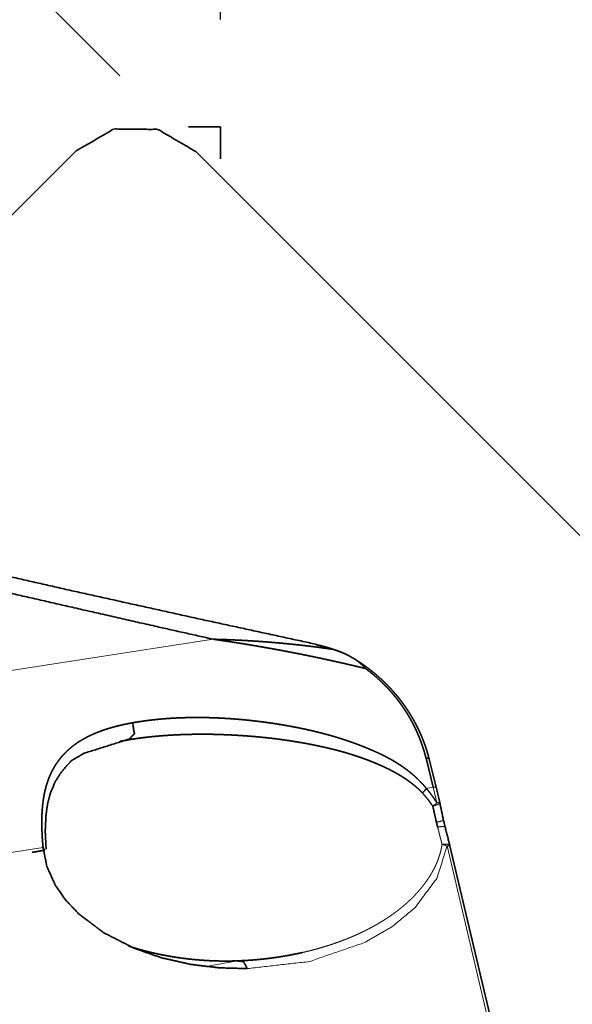
# Model space of a CAD drawing. Extents: x -48 to 66, y -37 to 63.
# Drawn here: x 46 to 51, y 19 to 28 of the extents above; entities that cross this region are included whole.
import ezdxf

# ---------------------------------------------------------------- set-up
doc = ezdxf.new("R2010")
doc.units = 0
doc.header["$PDMODE"] = 1
doc.linetypes.add('DASH', pattern=[3.75, 3, -0.75])
doc.layers.get('DEFPOINTS').update_dxf_attribs({"linetype": 'CONTINUOUS'})
for name, color, linetype, lineweight in [('1', 4, 'CONTINUOUS', 50), ('2', 7, 'CONTINUOUS', 25), ('3', 1, 'DASH', 35)]:
    doc.layers.add(name, color=color, linetype=linetype, lineweight=lineweight)
doc.styles.get("Standard").update_dxf_attribs({"font": 'monos.ttf'})
doc.dimstyles.new('AM_DIN', dxfattribs={"dimtxt": 3.5, "dimasz": 3.5, "dimexe": 1, "dimexo": 1, "dimgap": 1.5, "dimtad": 1, "dimdsep": 46, "dimtxsty": 'STANDARD', "dimcen": 0, "dimclrd": 256, "dimclre": 256, "dimclrt": 256, "dimadec": 0, "dimazin": 2, "dimtp": 0.1, "dimtm": 0.1, "dimtfac": 0.71, "dimtmove": 0, "dimatfit": 3, "dimfxl": 1, "dimlwd": -1, "dimlwe": -1, "dimarcsym": 0})

# ---------------------------------------------------------------- blocks, each defined once
blk = doc.blocks.new('*D7')
at = {"layer": '2', "linetype": 'ByBlock'}
for p, q in [((0, 21), (0, 58.0668)), ((55.9, 28), (55.9, 58.0668)), ((52.4, 57.0668), (3.5, 57.0668))]:
    blk.add_line(p, q, dxfattribs=at)
at = {"layer": '2'}
for points in [[(3.5, 57.6502), (3.5, 56.4835), (0, 57.0668)], [(52.4, 57.6502), (52.4, 56.4835), (55.9, 57.0668)]]:
    blk.add_solid(points, dxfattribs=at)
at = {"layer": 'DEFPOINTS', "color": 0}
for p in [(0, 57.0668), (55.9, 27), (0, 20)]:
    blk.add_point(p, dxfattribs=at)
at = {"layer": '2', "insert": (27.95, 60.3783), "char_height": 3.5, "attachment_point": 5}
blk.add_mtext('55.9', dxfattribs=at)
blk = doc.blocks.new('*D8')
at = {"layer": '2', "linetype": 'ByBlock'}
for p, q in [((0, 21), (0, 48.0668)), ((48, 28), (48, 48.0668)), ((3.5, 47.0668), (44.5, 47.0668))]:
    blk.add_line(p, q, dxfattribs=at)
at = {"layer": '2'}
for points in [[(3.5, 47.6502), (3.5, 46.4835), (0, 47.0668)], [(44.5, 47.6502), (44.5, 46.4835), (48, 47.0668)]]:
    blk.add_solid(points, dxfattribs=at)
at = {"layer": 'DEFPOINTS', "color": 0}
for p in [(48, 47.0668), (48, 27), (0, 20)]:
    blk.add_point(p, dxfattribs=at)
at = {"layer": '2', "insert": (24, 50.3783), "char_height": 3.5, "attachment_point": 5}
blk.add_mtext('48', dxfattribs=at)
blk = doc.blocks.new('*D9')
at = {"layer": '2', "linetype": 'ByBlock'}
for p, q in [((55.9, 28), (55.9, 43.1823)), ((47.0614, 27.476), (38.5442, 35.9932))]:
    blk.add_line(p, q, dxfattribs=at)
blk.add_arc((55.9, 18.6373), 23.5449, 98.525, 126.47489, dxfattribs=at)
at = {"layer": '2'}
for points in [[(52.3663, 42.5038), (52.453, 41.3404), (55.9, 42.1823)], [(42.2839, 37.1282), (41.5226, 38.0122), (39.2513, 35.2861)]]:
    blk.add_solid(points, dxfattribs=at)
at = {"layer": 'DEFPOINTS', "color": 0}
for p in [(49.8061, 41.38), (55.9, 27), (47.7685, 26.7689), (55.9, 26.7), (55.6258, 18.9115)]:
    blk.add_point(p, dxfattribs=at)
at = {"layer": '2', "insert": (43.9579, 42.6802), "char_height": 3.5, "attachment_point": 5, "rotation": 26.41363}
blk.add_mtext('45°', dxfattribs=at)

msp = doc.modelspace()

# ---------------------------------------------------------------- linework, layer by layer
at = {"layer": '1', "lineweight": 35}
for p, q in [((43.2766, 23.3999), (46.651, 26.7744)), ((47.7685, 26.7689), (55.6258, 18.9115)), ((49.9863, 20.8326), (49.9191, 21.1053)), ((49.9492, 21.0947), (50.0134, 20.8329)), ((50.0478, 20.6895), (50.0138, 20.8339)), ((50.662, 18.0813), (50.1428, 20.286))]:
    msp.add_line(p, q, dxfattribs=at)
at = {"layer": '1', "lineweight": 13}
for p, q in [((43.7385, 21.5684), (47.9328, 22.2148)), ((49.9863, 20.8326), (49.9218, 20.8227)), ((50.0203, 20.6882), (49.9863, 20.8326)), ((46.3433, 20.2712), (45.2316, 20.0998)), ((50.6345, 18.08), (50.1153, 20.2848)), ((47.8679, 19.1604), (48.1555, 19.2121))]:
    msp.add_line(p, q, dxfattribs=at)
at = {"layer": '1', "lineweight": 35}
msp.add_arc((50.0455, 20.2631), 0.1, 13.25119, 14.97164, dxfattribs=at)
for points, knots in [([(47.7685, 26.7689), (47.4133, 26.9751), (47.0043, 26.9771), (46.651, 26.7744)], [0, 0, 0.334739, 0.668085, 1, 1]), ([(48.8927, 22.1677), (47.7603, 22.4137), (46.629, 22.6643), (45.4774, 22.9257), (44.3292, 23.1835), (43.337, 23.3953), (42.3514, 23.5901), (41.9246, 23.6683), (41.4994, 23.7418), (41.0895, 23.8078), (40.6817, 23.8683), (40.2019, 23.9322), (39.7272, 23.987), (39.2685, 24.031), (38.818, 24.0647), (38.3226, 24.0891), (37.8369, 24.0984), (37.4579, 24.0943), (37.0837, 24.0785), (36.7218, 24.0503), (36.3652, 24.0098)], [0, 0, 0.091107, 0.18221, 0.275054, 0.36758, 0.447347, 0.526338, 0.56045, 0.594375, 0.627024, 0.659437, 0.69749, 0.735062, 0.771293, 0.806808, 0.845804, 0.883997, 0.913798, 0.943246, 0.971789, 1, 1]), ([(47.9328, 22.2148), (47.4065, 22.3329), (46.7616, 22.4796), (45.586, 22.7485), (44.3285, 23.0293), (43.2471, 23.2566), (42.0452, 23.4839), (40.9681, 23.6559), (39.8354, 23.7917), (38.8006, 23.8631), (38.2319, 23.8787), (37.7753, 23.8755), (37.2821, 23.8417), (36.8762, 23.7738), (36.8276, 23.7541), (36.8182, 23.727), (36.8329, 23.7087), (36.8659, 23.6871), (36.903, 23.6674), (36.9412, 23.6488), (36.959, 23.64), (36.9759, 23.6305), (36.9852, 23.6256), (37.0107, 23.6123), (37.0445, 23.5948), (37.0808, 23.5762), (37.1439, 23.5441), (37.2218, 23.5049), (37.5091, 23.3654), (37.7978, 23.2342), (38.3777, 22.9926), (38.9798, 22.7667), (40.1057, 22.4056), (41.3709, 22.0734), (41.9294, 21.9452), (42.5594, 21.8093), (43.0165, 21.715), (43.7385, 21.5684)], [0, 0, 0.029021, 0.064603, 0.129485, 0.198807, 0.258258, 0.32407, 0.382753, 0.444131, 0.499936, 0.530548, 0.555111, 0.581713, 0.603853, 0.606673, 0.608215, 0.60948, 0.611602, 0.61386, 0.61615, 0.617218, 0.61826, 0.618826, 0.620375, 0.622421, 0.624614, 0.628426, 0.633117, 0.650302, 0.667362, 0.701161, 0.735757, 0.799375, 0.86975, 0.900581, 0.935255, 0.960366, 1, 1]), ([(49.3547, 21.9415), (49.3053, 21.9535), (49.2809, 21.9593), (49.2564, 21.965), (49.208, 21.9764), (49.1841, 21.9819), (49.16, 21.9875), (49.1126, 21.9982), (49.0656, 22.0087), (49.0424, 22.0139), (49.0191, 22.019), (48.9731, 22.029), (48.9504, 22.0339), (48.9276, 22.0387), (48.9052, 22.0435), (48.8604, 22.0528), (48.8382, 22.0574), (48.7942, 22.0664), (48.7508, 22.0752), (48.7079, 22.0837), (48.6867, 22.0878), (48.6446, 22.096), (48.6236, 22.1), (48.603, 22.1039), (48.5619, 22.1116), (48.5415, 22.1154), (48.5214, 22.1191), (48.5013, 22.1228), (48.4615, 22.13), (48.4224, 22.1369), (48.4031, 22.1403), (48.3838, 22.1437), (48.3457, 22.1502), (48.3269, 22.1534), (48.2897, 22.1597), (48.2712, 22.1628), (48.253, 22.1658), (48.2169, 22.1717), (48.1814, 22.1774), (48.1464, 22.1829), (48.112, 22.1883), (48.0949, 22.1909), (48.0781, 22.1935), (48.0613, 22.196), (48.0448, 22.1985), (48.0283, 22.201), (48.0121, 22.2034), (47.98, 22.2081), (47.9641, 22.2104), (47.9328, 22.2148)], [0, 0, 0.035055, 0.052393, 0.069755, 0.104111, 0.121073, 0.138087, 0.171685, 0.204911, 0.22134, 0.237791, 0.270268, 0.286323, 0.302403, 0.318244, 0.349792, 0.365474, 0.396469, 0.427039, 0.45724, 0.47216, 0.501784, 0.516489, 0.531015, 0.559851, 0.57419, 0.588295, 0.602424, 0.630296, 0.657748, 0.671281, 0.684811, 0.711484, 0.724629, 0.750677, 0.763639, 0.776366, 0.801613, 0.826474, 0.850919, 0.874981, 0.886907, 0.898629, 0.910349, 0.921865, 0.933378, 0.944688, 0.967102, 0.978204, 1, 1]), ([(47.9328, 22.2148), (47.9775, 22.2137), (47.9995, 22.213), (48.0216, 22.2123), (48.0433, 22.2115), (48.065, 22.2107), (48.0864, 22.2099), (48.1078, 22.209), (48.1289, 22.2081), (48.1499, 22.2071), (48.1707, 22.2061), (48.1915, 22.2051), (48.2119, 22.204), (48.2323, 22.2029), (48.2525, 22.2017), (48.2726, 22.2005), (48.2925, 22.1993), (48.3123, 22.198), (48.3318, 22.1968), (48.3514, 22.1954), (48.3706, 22.1941), (48.3898, 22.1927), (48.4087, 22.1913), (48.4276, 22.1899), (48.4463, 22.1884), (48.4649, 22.1869), (48.4832, 22.1855), (48.5015, 22.1839), (48.5435, 22.1803), (48.5854, 22.1764), (48.6265, 22.1725), (48.6675, 22.1683), (48.7077, 22.1641), (48.7479, 22.1597), (48.7872, 22.1552), (48.8265, 22.1505), (48.865, 22.1458), (48.9035, 22.1409), (48.9412, 22.1359), (48.9788, 22.1308), (49.0157, 22.1256), (49.0525, 22.1203)], [0, 0, 0.039762, 0.059369, 0.078978, 0.098294, 0.117611, 0.136672, 0.155699, 0.17447, 0.193205, 0.211722, 0.230204, 0.24843, 0.266622, 0.284595, 0.302533, 0.320215, 0.337864, 0.355293, 0.372689, 0.389828, 0.406971, 0.423856, 0.440709, 0.457342, 0.473942, 0.490284, 0.506632, 0.544095, 0.581499, 0.618254, 0.654878, 0.690889, 0.726807, 0.762041, 0.797216, 0.831746, 0.866218, 0.900041, 0.933814, 0.966938, 1, 1]), ([(49.0525, 22.1203), (49.0434, 22.1233), (49.0343, 22.1263), (49.0248, 22.1294), (49.0151, 22.1324), (49.005, 22.1355), (48.9949, 22.1385), (48.9843, 22.1416), (48.9736, 22.1446), (48.9624, 22.1477), (48.9512, 22.1506), (48.9394, 22.1537), (48.9277, 22.1566), (48.9154, 22.1595), (48.9031, 22.1623), (48.8921, 22.1647)], [0, 0, 0.057369, 0.114894, 0.175171, 0.235809, 0.299202, 0.36269, 0.429415, 0.495969, 0.565734, 0.63537, 0.708192, 0.780832, 0.85691, 0.932605, 1, 1]), ([(48.8936, 22.1636), (48.8938, 22.1635), (48.9004, 22.1621), (48.9069, 22.1606), (48.9136, 22.1591), (48.9203, 22.1575), (48.9272, 22.1559), (48.9341, 22.1542), (48.9563, 22.1486), (48.9784, 22.1426), (48.9992, 22.1367), (49.0199, 22.1305), (49.0394, 22.1244), (49.0589, 22.1181), (49.0771, 22.1119), (49.0952, 22.1054), (49.112, 22.0992), (49.1289, 22.0928), (49.1444, 22.0866), (49.16, 22.0803)], [0, 0, 0.000915, 0.024853, 0.048806, 0.073386, 0.098143, 0.123545, 0.148981, 0.230759, 0.31255, 0.390044, 0.467401, 0.540549, 0.613707, 0.682469, 0.75122, 0.815545, 0.879993, 0.94001, 1, 1]), ([(49.0525, 22.1202), (49.0592, 22.1182), (49.066, 22.1162), (49.0731, 22.114), (49.0802, 22.1117), (49.0876, 22.1092), (49.095, 22.1066), (49.1027, 22.1039), (49.1103, 22.101), (49.1184, 22.0979), (49.1263, 22.0948), (49.1346, 22.0914), (49.1429, 22.0879), (49.1514, 22.0841), (49.16, 22.0802)], [0, 0, 0.061585, 0.122929, 0.187794, 0.252589, 0.320573, 0.388788, 0.45998, 0.53142, 0.606254, 0.681014, 0.759187, 0.837111, 0.91861, 1, 1]), ([(49.16, 22.0802), (49.1763, 22.0726), (49.1926, 22.0646)], [0, 0, 0.498658, 1, 1]), ([(49.1926, 22.0646), (49.1999, 22.0605), (49.2072, 22.0563), (49.2146, 22.0521), (49.222, 22.0478), (49.237, 22.039), (49.2445, 22.0345), (49.252, 22.0299), (49.2596, 22.0252), (49.2672, 22.0205), (49.2749, 22.0156), (49.2825, 22.0107), (49.2902, 22.0057), (49.2979, 22.0007), (49.3057, 21.9955), (49.3135, 21.9903), (49.3213, 21.985), (49.329, 21.9796), (49.3369, 21.9742), (49.3447, 21.9686), (49.3526, 21.963), (49.3605, 21.9573), (49.3684, 21.9514), (49.3763, 21.9456), (49.3843, 21.9396), (49.3922, 21.9335), (49.4002, 21.9274), (49.4081, 21.9211), (49.4161, 21.9148), (49.4241, 21.9084), (49.4321, 21.9019), (49.4401, 21.8953), (49.4481, 21.8886), (49.4561, 21.8818), (49.4641, 21.8749), (49.472, 21.868), (49.4801, 21.8609), (49.488, 21.8538), (49.4961, 21.8465), (49.504, 21.8392), (49.512, 21.8317), (49.5199, 21.8242), (49.5279, 21.8166), (49.5358, 21.8089), (49.5437, 21.8011), (49.5516, 21.7932), (49.5595, 21.7852), (49.5674, 21.7771), (49.5752, 21.7689), (49.583, 21.7606), (49.5908, 21.7522), (49.5986, 21.7437), (49.6064, 21.7352), (49.614, 21.7265), (49.6217, 21.7177), (49.6294, 21.7089), (49.637, 21.6999), (49.6446, 21.6909), (49.6521, 21.6818), (49.6596, 21.6725), (49.667, 21.6632), (49.6744, 21.6538), (49.6813, 21.6449), (49.6881, 21.636), (49.6952, 21.6267), (49.7021, 21.6173), (49.7093, 21.6074), (49.7164, 21.5974), (49.7238, 21.587), (49.731, 21.5765), (49.7385, 21.5656), (49.7458, 21.5546), (49.7533, 21.543), (49.7607, 21.5315), (49.7683, 21.5194), (49.7758, 21.5073), (49.7833, 21.4947), (49.7908, 21.482), (49.7984, 21.4689), (49.8058, 21.4557), (49.8134, 21.4419), (49.8207, 21.4282), (49.8282, 21.4139), (49.8355, 21.3996), (49.8429, 21.3847), (49.85, 21.3699), (49.8572, 21.3545), (49.8642, 21.3391), (49.8713, 21.3232), (49.8781, 21.3072), (49.8849, 21.2908), (49.8915, 21.2742), (49.898, 21.2573), (49.9043, 21.2403), (49.9106, 21.2228), (49.9166, 21.2053), (49.9226, 21.1874), (49.9282, 21.1694), (49.9338, 21.1509), (49.9391, 21.1325), (49.9443, 21.1136), (49.9492, 21.0947)], [0, 0, 0.006636, 0.013281, 0.020022, 0.02678, 0.040488, 0.04743, 0.054397, 0.061463, 0.068509, 0.075691, 0.082871, 0.090124, 0.097385, 0.104763, 0.11216, 0.11963, 0.1271, 0.134671, 0.14227, 0.149942, 0.157617, 0.165403, 0.173182, 0.181045, 0.188928, 0.196907, 0.204881, 0.212966, 0.221031, 0.229208, 0.237381, 0.245652, 0.253919, 0.262274, 0.270613, 0.279075, 0.287536, 0.296086, 0.30462, 0.313257, 0.321892, 0.330619, 0.339343, 0.348149, 0.356977, 0.365875, 0.374773, 0.383754, 0.392747, 0.401824, 0.410881, 0.420032, 0.429176, 0.438406, 0.447652, 0.45695, 0.466253, 0.475643, 0.48503, 0.494473, 0.503934, 0.512786, 0.521657, 0.530912, 0.540155, 0.54985, 0.559514, 0.569578, 0.579665, 0.590135, 0.600591, 0.611464, 0.622312, 0.633579, 0.644817, 0.656442, 0.668076, 0.680067, 0.692067, 0.704457, 0.716798, 0.729546, 0.742247, 0.755329, 0.768383, 0.781791, 0.795203, 0.808943, 0.822678, 0.836732, 0.850797, 0.865158, 0.879506, 0.894155, 0.908811, 0.923756, 0.938677, 0.953891, 0.969097, 0.984557, 1, 1]), ([(49.1926, 22.0645), (49.2382, 22.0391), (49.2805, 22.01), (49.3192, 21.9773), (49.3544, 21.9411)], [0, 0, 0.254957, 0.505882, 0.753532, 1, 1]), ([(49.9191, 21.1053), (49.9143, 21.1234), (49.9119, 21.1324), (49.9094, 21.1415), (49.9068, 21.1504), (49.9015, 21.1683), (49.8988, 21.1771), (49.8961, 21.186), (49.8933, 21.1948), (49.8904, 21.2036), (49.8875, 21.2123), (49.8816, 21.2297), (49.8785, 21.2384), (49.8754, 21.247), (49.8723, 21.2556), (49.8691, 21.2641), (49.8659, 21.2726), (49.8626, 21.2811), (49.8593, 21.2896), (49.8559, 21.298), (49.8525, 21.3064), (49.849, 21.3148), (49.8455, 21.3231), (49.842, 21.3314), (49.8384, 21.3397), (49.8347, 21.3479), (49.831, 21.3561), (49.8273, 21.3642), (49.8235, 21.3724), (49.8197, 21.3805), (49.8158, 21.3885), (49.8119, 21.3966), (49.808, 21.4046), (49.804, 21.4125), (49.7959, 21.4284), (49.7917, 21.4362), (49.7876, 21.444), (49.7833, 21.4518), (49.7791, 21.4596), (49.7748, 21.4673), (49.7704, 21.475), (49.7661, 21.4827), (49.7616, 21.4903), (49.7572, 21.4979), (49.7526, 21.5055), (49.7481, 21.513), (49.7435, 21.5205), (49.7389, 21.528), (49.7342, 21.5354), (49.7294, 21.5428), (49.7247, 21.5502), (49.7199, 21.5575), (49.715, 21.5648), (49.7102, 21.5721), (49.7052, 21.5793), (49.7003, 21.5865), (49.6952, 21.5937), (49.6902, 21.6008), (49.6851, 21.6079), (49.68, 21.6149), (49.6748, 21.622), (49.6696, 21.629), (49.6644, 21.6359), (49.6591, 21.6429), (49.6538, 21.6497), (49.6484, 21.6566), (49.643, 21.6634), (49.6376, 21.6702), (49.6321, 21.677), (49.6266, 21.6837), (49.621, 21.6904), (49.6154, 21.6971), (49.6098, 21.7037), (49.6041, 21.7103), (49.5984, 21.7168), (49.5927, 21.7234), (49.5869, 21.7299), (49.5811, 21.7363), (49.5752, 21.7428), (49.5693, 21.7491), (49.5634, 21.7555), (49.5574, 21.7618), (49.5514, 21.7681), (49.5454, 21.7744), (49.5393, 21.7806), (49.5332, 21.7868), (49.527, 21.793), (49.5208, 21.7991), (49.5146, 21.8052), (49.5083, 21.8112), (49.502, 21.8173), (49.4957, 21.8233), (49.4894, 21.8292), (49.4829, 21.8352), (49.4765, 21.841), (49.47, 21.8469), (49.4635, 21.8527), (49.457, 21.8585), (49.4504, 21.8643), (49.4438, 21.87), (49.4371, 21.8757), (49.4304, 21.8814), (49.4237, 21.887), (49.417, 21.8926), (49.4102, 21.8982), (49.4034, 21.9037), (49.3965, 21.9092), (49.3896, 21.9147), (49.3827, 21.9201), (49.3758, 21.9255), (49.3688, 21.9309), (49.3618, 21.9362), (49.3547, 21.9415)], [0, 0, 0.018241, 0.027333, 0.036427, 0.045493, 0.063575, 0.072609, 0.081587, 0.090588, 0.099545, 0.108513, 0.126388, 0.135295, 0.144196, 0.153074, 0.161946, 0.170795, 0.179639, 0.188461, 0.197293, 0.206089, 0.214877, 0.223663, 0.232427, 0.241189, 0.24993, 0.258651, 0.267387, 0.276086, 0.284784, 0.29348, 0.302159, 0.310836, 0.319496, 0.336779, 0.345405, 0.354031, 0.362641, 0.371253, 0.379849, 0.388429, 0.397012, 0.40558, 0.414151, 0.422729, 0.431272, 0.439819, 0.448352, 0.456873, 0.46542, 0.473934, 0.482452, 0.490959, 0.499455, 0.507956, 0.516447, 0.524968, 0.533439, 0.541934, 0.550403, 0.55888, 0.567341, 0.575817, 0.584286, 0.592747, 0.601218, 0.609656, 0.618129, 0.626571, 0.635048, 0.643478, 0.65196, 0.660396, 0.668842, 0.677285, 0.685739, 0.694189, 0.702652, 0.711111, 0.719541, 0.728011, 0.736452, 0.744891, 0.753343, 0.761794, 0.77026, 0.778725, 0.78719, 0.795641, 0.804122, 0.812589, 0.821057, 0.829527, 0.838012, 0.8465, 0.854991, 0.863468, 0.871962, 0.88046, 0.888961, 0.897479, 0.906003, 0.9145, 0.923015, 0.931536, 0.940075, 0.94862, 0.957184, 0.965723, 0.974269, 0.982834, 0.991407, 1, 1]), ([(46.3433, 20.2712), (46.3418, 20.2883), (46.3404, 20.3053), (46.3397, 20.3137), (46.3385, 20.3306), (46.3373, 20.3472), (46.3368, 20.3555), (46.3358, 20.372), (46.3349, 20.3884), (46.3344, 20.3965), (46.3341, 20.4046), (46.3334, 20.4207), (46.3328, 20.4367), (46.3326, 20.4446), (46.3324, 20.4525), (46.3321, 20.4682), (46.3318, 20.4838), (46.3317, 20.4992), (46.3317, 20.5145), (46.3319, 20.5297), (46.3321, 20.5447), (46.3323, 20.5522), (46.3325, 20.5597), (46.3328, 20.5671), (46.3333, 20.5818), (46.3337, 20.5891), (46.3344, 20.6036), (46.3354, 20.6181), (46.3364, 20.6323), (46.3376, 20.6465), (46.3389, 20.6605), (46.3396, 20.6674), (46.3404, 20.6744), (46.3411, 20.6813), (46.342, 20.6881), (46.3437, 20.7018), (46.3456, 20.7153), (46.3466, 20.722), (46.3476, 20.7287), (46.3498, 20.7419), (46.3509, 20.7485), (46.3521, 20.7551), (46.3533, 20.7616), (46.3559, 20.7745), (46.3572, 20.781), (46.3586, 20.7874), (46.36, 20.7937), (46.3614, 20.8001), (46.3629, 20.8064), (46.3645, 20.8127), (46.366, 20.8189), (46.3676, 20.8251), (46.3693, 20.8313), (46.371, 20.8375), (46.3744, 20.8497), (46.3762, 20.8557), (46.3781, 20.8618), (46.38, 20.8678), (46.3819, 20.8738), (46.3839, 20.8797), (46.3859, 20.8856), (46.3879, 20.8915), (46.39, 20.8974), (46.3921, 20.9032), (46.3943, 20.909), (46.3965, 20.9148), (46.3987, 20.9205), (46.401, 20.9262), (46.4034, 20.9319), (46.4058, 20.9375), (46.4082, 20.9432), (46.4106, 20.9487), (46.4132, 20.9543), (46.4157, 20.9598), (46.4183, 20.9654), (46.4209, 20.9708), (46.4236, 20.9763), (46.4263, 20.9817), (46.4291, 20.9871), (46.4319, 20.9925), (46.4347, 20.9978), (46.4376, 21.0031), (46.4406, 21.0084), (46.4436, 21.0137), (46.4466, 21.0189), (46.4497, 21.0241), (46.4528, 21.0293), (46.456, 21.0344), (46.4592, 21.0395), (46.4624, 21.0446), (46.4657, 21.0497), (46.4691, 21.0547), (46.4724, 21.0597), (46.4759, 21.0647), (46.4794, 21.0696), (46.4829, 21.0746), (46.4865, 21.0795), (46.4937, 21.0892), (46.4975, 21.094), (46.5012, 21.0988), (46.505, 21.1036), (46.5089, 21.1083), (46.5128, 21.113), (46.5167, 21.1177), (46.5207, 21.1224), (46.5247, 21.127), (46.5288, 21.1316), (46.5392, 21.1429), (46.5498, 21.154), (46.5607, 21.1649), (46.5718, 21.1756), (46.5834, 21.1861), (46.5951, 21.1963), (46.6072, 21.2064), (46.6195, 21.2163), (46.6323, 21.226), (46.6452, 21.2355), (46.6585, 21.2448), (46.672, 21.2539), (46.686, 21.2628), (46.7001, 21.2715), (46.7147, 21.2801), (46.7294, 21.2884), (46.7446, 21.2966), (46.7599, 21.3045), (46.7757, 21.3123), (46.7917, 21.3199), (46.8082, 21.3274), (46.8248, 21.3346), (46.8418, 21.3417), (46.8591, 21.3485), (46.8768, 21.3552), (46.8947, 21.3617), (46.913, 21.3681), (46.9315, 21.3743), (46.9505, 21.3803), (46.9697, 21.3861), (46.9893, 21.3918), (47.0091, 21.3972), (47.0294, 21.4025), (47.0498, 21.4076), (47.0707, 21.4126), (47.0918, 21.4174), (47.1134, 21.422), (47.1351, 21.4264), (47.1573, 21.4307), (47.1797, 21.4348)], [0, 0, 0.010499, 0.020919, 0.026083, 0.036381, 0.046588, 0.051658, 0.061746, 0.071741, 0.076707, 0.081658, 0.091495, 0.101242, 0.106077, 0.110911, 0.12049, 0.130005, 0.139431, 0.148768, 0.15803, 0.167216, 0.171785, 0.17633, 0.180861, 0.189852, 0.194324, 0.203206, 0.212018, 0.220749, 0.229408, 0.238014, 0.242275, 0.246538, 0.250767, 0.254999, 0.263382, 0.271715, 0.27586, 0.279984, 0.288177, 0.292264, 0.29633, 0.300372, 0.308436, 0.312442, 0.316429, 0.320409, 0.324382, 0.328336, 0.332284, 0.336213, 0.340136, 0.344035, 0.347935, 0.355688, 0.359548, 0.363403, 0.367234, 0.371081, 0.374891, 0.378706, 0.382509, 0.386304, 0.390088, 0.393869, 0.397643, 0.401406, 0.405153, 0.408921, 0.412654, 0.416395, 0.420113, 0.423851, 0.427555, 0.43128, 0.434993, 0.438706, 0.442408, 0.44611, 0.449801, 0.453492, 0.457185, 0.460891, 0.464575, 0.468261, 0.471937, 0.475629, 0.47931, 0.483007, 0.486696, 0.490388, 0.494059, 0.497758, 0.50144, 0.505151, 0.508841, 0.512546, 0.519955, 0.52367, 0.527391, 0.531107, 0.534839, 0.538558, 0.542303, 0.546052, 0.549791, 0.553553, 0.56293, 0.572274, 0.581704, 0.59112, 0.600641, 0.610156, 0.619786, 0.629418, 0.639194, 0.648953, 0.658901, 0.668833, 0.678941, 0.689068, 0.69938, 0.709718, 0.720242, 0.730783, 0.741544, 0.752347, 0.763375, 0.774411, 0.785696, 0.797018, 0.808575, 0.820198, 0.832037, 0.843948, 0.856102, 0.868333, 0.880787, 0.893322, 0.906133, 0.918983, 0.932109, 0.945302, 0.958777, 0.972296, 0.986144, 1, 1]), ([(47.1358, 21.275), (47.196, 21.3315), (47.1797, 21.4348)], [0, 0, 0.441138, 1, 1]), ([(47.1797, 21.4348), (47.1922, 21.437), (47.2047, 21.4391), (47.2173, 21.4412), (47.2299, 21.4433), (47.2426, 21.4453), (47.2554, 21.4472), (47.2682, 21.4491), (47.281, 21.4509), (47.2939, 21.4527), (47.3068, 21.4545), (47.3199, 21.4562), (47.3329, 21.4578), (47.346, 21.4594), (47.3591, 21.461), (47.3723, 21.4625), (47.3856, 21.4639), (47.3989, 21.4653), (47.4122, 21.4667), (47.4256, 21.468), (47.4391, 21.4692), (47.4526, 21.4704), (47.4661, 21.4716), (47.4797, 21.4727), (47.4934, 21.4737), (47.5071, 21.4747), (47.5208, 21.4757), (47.5346, 21.4766), (47.5485, 21.4774), (47.5624, 21.4782), (47.5763, 21.479), (47.5903, 21.4797), (47.6044, 21.4803), (47.6185, 21.4809), (47.6326, 21.4815), (47.6468, 21.482), (47.661, 21.4824), (47.6753, 21.4828), (47.6897, 21.4832), (47.7041, 21.4835), (47.7186, 21.4837), (47.733, 21.4839), (47.7476, 21.4841), (47.7622, 21.4841), (47.7768, 21.4842), (47.7915, 21.4842), (47.8062, 21.4841), (47.821, 21.484), (47.8358, 21.4838), (47.8507, 21.4836), (47.8656, 21.4834), (47.8806, 21.483), (47.8956, 21.4827), (47.9107, 21.4822), (47.9258, 21.4818), (47.941, 21.4812), (47.9562, 21.4806), (47.9714, 21.48), (47.9867, 21.4793), (48.0021, 21.4785), (48.0175, 21.4778), (48.0329, 21.4769), (48.0484, 21.476), (48.064, 21.475), (48.0795, 21.474), (48.0952, 21.4729), (48.1108, 21.4718), (48.1265, 21.4706), (48.1423, 21.4694), (48.1581, 21.4681), (48.174, 21.4668), (48.1899, 21.4654), (48.2058, 21.4639), (48.2218, 21.4624), (48.2378, 21.4609), (48.2539, 21.4592), (48.27, 21.4575), (48.2862, 21.4558), (48.3024, 21.454), (48.3186, 21.4521), (48.3349, 21.4502), (48.3512, 21.4483), (48.3676, 21.4463), (48.384, 21.4442), (48.4004, 21.442), (48.417, 21.4399), (48.4335, 21.4376), (48.4501, 21.4353), (48.4667, 21.4329), (48.4834, 21.4305), (48.5, 21.428), (48.5168, 21.4254), (48.5335, 21.4228), (48.5981, 21.4123), (48.6628, 21.4007), (48.7255, 21.3886), (48.7884, 21.3756), (48.8493, 21.362), (48.9102, 21.3473), (48.9692, 21.3321), (49.0282, 21.3159), (49.0852, 21.2991), (49.1422, 21.2813), (49.1973, 21.2629), (49.2522, 21.2434), (49.2824, 21.2323), (49.3125, 21.2207), (49.3411, 21.2095), (49.3696, 21.198), (49.3965, 21.1868), (49.4234, 21.1752), (49.4487, 21.164), (49.474, 21.1524), (49.4977, 21.1412), (49.5214, 21.1296), (49.5436, 21.1183), (49.5656, 21.1067), (49.5862, 21.0955), (49.6067, 21.0839), (49.6201, 21.0761), (49.6334, 21.0681), (49.6465, 21.06), (49.6596, 21.0518), (49.6723, 21.0435), (49.685, 21.0351), (49.6975, 21.0266), (49.7099, 21.0179), (49.722, 21.0092), (49.7341, 21.0004), (49.7459, 20.9914), (49.7576, 20.9823), (49.7691, 20.9732), (49.7805, 20.9639), (49.7917, 20.9546), (49.8028, 20.945), (49.8136, 20.9355), (49.8243, 20.9257), (49.8348, 20.9159), (49.8452, 20.906), (49.8554, 20.896), (49.8654, 20.8858), (49.8752, 20.8756), (49.8849, 20.8652), (49.8944, 20.8547), (49.9037, 20.8441), (49.9128, 20.8334), (49.9218, 20.8226)], [0, 0, 0.004367, 0.008746, 0.013149, 0.017563, 0.02199, 0.026427, 0.03089, 0.03535, 0.039837, 0.044335, 0.04886, 0.053382, 0.05793, 0.062491, 0.067064, 0.071663, 0.076274, 0.080884, 0.085535, 0.090184, 0.094845, 0.099534, 0.104235, 0.108949, 0.11369, 0.11843, 0.123197, 0.127978, 0.132771, 0.137593, 0.142413, 0.14726, 0.152122, 0.156997, 0.161899, 0.166801, 0.171731, 0.176675, 0.181647, 0.186618, 0.191604, 0.196617, 0.201645, 0.206687, 0.211743, 0.216814, 0.221913, 0.227027, 0.232155, 0.237297, 0.242454, 0.247626, 0.252827, 0.258028, 0.263258, 0.268504, 0.273764, 0.279039, 0.284344, 0.289649, 0.294984, 0.30032, 0.305686, 0.311067, 0.316463, 0.321875, 0.327302, 0.332746, 0.338219, 0.343693, 0.349198, 0.354704, 0.360241, 0.365779, 0.371348, 0.376933, 0.382534, 0.388151, 0.393785, 0.399421, 0.405102, 0.410771, 0.416484, 0.422187, 0.427934, 0.433669, 0.43945, 0.44522, 0.451034, 0.456838, 0.462673, 0.468525, 0.491069, 0.513695, 0.535714, 0.557826, 0.579324, 0.600915, 0.621903, 0.642982, 0.663468, 0.684037, 0.704037, 0.724119, 0.735208, 0.746309, 0.756884, 0.767468, 0.77753, 0.787608, 0.797157, 0.806729, 0.815776, 0.824863, 0.833421, 0.842012, 0.85009, 0.858194, 0.86354, 0.868906, 0.874207, 0.879514, 0.884756, 0.890006, 0.895209, 0.900409, 0.905555, 0.91072, 0.915809, 0.920925, 0.925984, 0.931055, 0.93607, 0.941105, 0.946074, 0.95107, 0.956018, 0.960974, 0.965889, 0.970814, 0.975695, 0.980592, 0.985447, 0.990316, 0.995156, 1, 1]), ([(49.8853, 20.779), (49.8811, 20.7835), (49.8768, 20.788), (49.8725, 20.7925), (49.8681, 20.797), (49.8637, 20.8015), (49.8591, 20.8059), (49.8545, 20.8104), (49.8499, 20.8148), (49.8451, 20.8193), (49.8403, 20.8237), (49.8353, 20.8281), (49.8304, 20.8325), (49.8254, 20.837), (49.8203, 20.8414), (49.8151, 20.8458), (49.8099, 20.8501), (49.8045, 20.8545), (49.7992, 20.8589), (49.7938, 20.8632), (49.7883, 20.8676), (49.7826, 20.8719), (49.777, 20.8762), (49.7713, 20.8805), (49.7655, 20.8848), (49.7596, 20.8891), (49.7537, 20.8933), (49.7477, 20.8976), (49.7416, 20.9018), (49.7355, 20.9061), (49.7293, 20.9103), (49.723, 20.9145), (49.7167, 20.9186), (49.7102, 20.9228), (49.7038, 20.927), (49.6972, 20.9311), (49.6906, 20.9352), (49.6839, 20.9394), (49.6772, 20.9434), (49.6703, 20.9476), (49.6635, 20.9516), (49.6565, 20.9557), (49.6495, 20.9597), (49.6352, 20.9678), (49.628, 20.9718), (49.6207, 20.9757), (49.6133, 20.9797), (49.6059, 20.9837), (49.5984, 20.9876), (49.5908, 20.9915), (49.5832, 20.9955), (49.5755, 20.9994), (49.5677, 21.0033), (49.5598, 21.0071), (49.5519, 21.011), (49.544, 21.0148), (49.5278, 21.0224), (49.5196, 21.0263), (49.5114, 21.03), (49.503, 21.0338), (49.4946, 21.0375), (49.4862, 21.0413), (49.4777, 21.045), (49.4691, 21.0487), (49.4605, 21.0524), (49.4517, 21.0561), (49.4429, 21.0597), (49.434, 21.0634), (49.4161, 21.0706), (49.4071, 21.0742), (49.398, 21.0778), (49.3888, 21.0814), (49.3703, 21.0885), (49.3608, 21.092), (49.3514, 21.0955), (49.3419, 21.099), (49.3323, 21.1024), (49.3226, 21.1059), (49.3129, 21.1093), (49.3031, 21.1127), (49.2933, 21.1161), (49.2734, 21.1228), (49.2633, 21.1262), (49.2532, 21.1295), (49.243, 21.1328), (49.2328, 21.1361), (49.2224, 21.1393), (49.2121, 21.1426), (49.2016, 21.1458), (49.1911, 21.149), (49.1805, 21.1521), (49.1699, 21.1553), (49.1592, 21.1584), (49.1484, 21.1615), (49.1375, 21.1645), (49.1266, 21.1676), (49.1156, 21.1706), (49.1046, 21.1736), (49.0678, 21.1832), (49.031, 21.1924), (48.9918, 21.2017), (48.9525, 21.2105), (48.911, 21.2195), (48.8694, 21.228), (48.8255, 21.2366), (48.7816, 21.2447), (48.7354, 21.2528), (48.6892, 21.2605), (48.6407, 21.268), (48.5923, 21.2751), (48.5415, 21.282), (48.4908, 21.2884), (48.4544, 21.2926), (48.418, 21.2965), (48.347, 21.3035), (48.2763, 21.3096), (48.1715, 21.3172), (48.0673, 21.3228), (47.9298, 21.3271), (47.7936, 21.3278), (47.7565, 21.3274), (47.7195, 21.3268), (47.6838, 21.3259), (47.6483, 21.3247), (47.6141, 21.3234), (47.5801, 21.3218), (47.5473, 21.3201), (47.5147, 21.3181), (47.4834, 21.316), (47.4522, 21.3136), (47.4223, 21.3112), (47.3925, 21.3085), (47.364, 21.3057), (47.3356, 21.3027), (47.3086, 21.2997), (47.2816, 21.2964), (47.2559, 21.2931), (47.2302, 21.2897), (47.2059, 21.2862), (47.1817, 21.2825), (47.1587, 21.2788), (47.1358, 21.275)], [0, 0, 0.002156, 0.004311, 0.006492, 0.008672, 0.010878, 0.013094, 0.01534, 0.017577, 0.01986, 0.022129, 0.024439, 0.02674, 0.029083, 0.031422, 0.033799, 0.036167, 0.038572, 0.040969, 0.043408, 0.045844, 0.04832, 0.050786, 0.053292, 0.0558, 0.058332, 0.060871, 0.063433, 0.066015, 0.068621, 0.071218, 0.073855, 0.076493, 0.079174, 0.081844, 0.084554, 0.087256, 0.090011, 0.092743, 0.095531, 0.098308, 0.101126, 0.103937, 0.109643, 0.112539, 0.115427, 0.118357, 0.12128, 0.124244, 0.127211, 0.130208, 0.13321, 0.136254, 0.139289, 0.142366, 0.14544, 0.151668, 0.154827, 0.157983, 0.161178, 0.164364, 0.167595, 0.170818, 0.174096, 0.177356, 0.180668, 0.183978, 0.187328, 0.194056, 0.197435, 0.20087, 0.204287, 0.211212, 0.21472, 0.218223, 0.221767, 0.225305, 0.228901, 0.232476, 0.236093, 0.23972, 0.247035, 0.250739, 0.254438, 0.258179, 0.261915, 0.265706, 0.269479, 0.273293, 0.277115, 0.28098, 0.284826, 0.288726, 0.292625, 0.296561, 0.300509, 0.304483, 0.308454, 0.32171, 0.334939, 0.348989, 0.363005, 0.377832, 0.392613, 0.408203, 0.423763, 0.440116, 0.456414, 0.473531, 0.490595, 0.508436, 0.526252, 0.539028, 0.55178, 0.576637, 0.601381, 0.637998, 0.674356, 0.722298, 0.76977, 0.782709, 0.795605, 0.808028, 0.82041, 0.832334, 0.844218, 0.855645, 0.867033, 0.877964, 0.888873, 0.899324, 0.90974, 0.919713, 0.929665, 0.939162, 0.948636, 0.957672, 0.966685, 0.975257, 0.983797, 0.991909, 1, 1]), ([(47.1358, 21.275), (47.1244, 21.273), (47.1131, 21.271), (47.1019, 21.269), (47.0907, 21.2669), (47.0797, 21.2648), (47.0687, 21.2626), (47.0594, 21.2608)], [0, 0, 0.148496, 0.296514, 0.443055, 0.589121, 0.733768, 0.877943, 1, 1]), ([(46.3722, 20.2542), (46.3637, 20.4191), (46.3703, 20.5696), (46.3858, 20.6776), (46.4106, 20.775), (46.4567, 20.884), (46.5152, 20.9772), (46.6071, 21.0809), (46.7274, 21.1505), (46.7326, 21.1522), (46.738, 21.1538)], [0, 0, 0.158388, 0.302923, 0.407658, 0.504067, 0.61756, 0.723118, 0.856053, 0.989313, 0.99465, 1, 1]), ([(49.9191, 21.1053), (49.9427, 21.1028), (49.9492, 21.0947)], [0, 0, 0.695336, 1, 1]), ([(49.8853, 20.779), (49.9062, 20.8008), (49.9218, 20.8226)], [0, 0, 0.529443, 1, 1]), ([(49.9828, 20.6564), (49.9577, 20.6918), (49.9314, 20.7258), (49.9087, 20.7529), (49.8853, 20.779)], [0, 0, 0.27708, 0.551094, 0.776459, 1, 1]), ([(49.9218, 20.8226), (49.9454, 20.7939), (49.9683, 20.7642), (49.9949, 20.7269), (50.0203, 20.6882)], [0, 0, 0.222879, 0.447601, 0.722444, 1, 1]), ([(50.0473, 20.6885), (50.0478, 20.689), (50.0478, 20.6895)], [0, 0, 0.594644, 1, 1]), ([(50.0162, 20.5054), (50.0162, 20.5054), (49.9992, 20.5811), (49.9828, 20.6564)], [0, 0, 0.000267, 0.501936, 1, 1]), ([(50.0277, 20.4609), (50.0277, 20.4609), (50.0251, 20.4706), (50.0226, 20.4804), (50.0176, 20.5), (50.0169, 20.5026), (50.0162, 20.5053), (50.0162, 20.5053), (50.0162, 20.5054)], [0, 0, 0.001349, 0.219281, 0.438084, 0.879173, 0.938508, 0.998278, 0.998728, 1, 1]), ([(50.0828, 20.5233), (50.0832, 20.5238), (50.0824, 20.524)], [0, 0, 0.424717, 1, 1]), ([(50.0968, 20.4637), (50.0976, 20.4621), (50.0973, 20.4602)], [0, 0, 0.485311, 1, 1]), ([(46.2416, 20.2257), (46.3584, 20.2445), (46.3433, 20.2712)], [0, 0, 0.794231, 1, 1]), ([(48.2506, 19.1397), (47.9879, 19.147), (47.7245, 19.179), (47.449, 19.2409), (47.1918, 19.3308), (46.9093, 19.4754), (46.6758, 19.6517), (46.5533, 19.7812), (46.4572, 19.9198), (46.3793, 20.093), (46.3433, 20.2712)], [0, 0, 0.108972, 0.218981, 0.336091, 0.449088, 0.580691, 0.702015, 0.775929, 0.845878, 0.924606, 1, 1]), ([(47.1419, 19.3503), (47.1565, 19.3455), (47.1712, 19.3408), (47.186, 19.3361), (47.2014, 19.3314), (47.2167, 19.3268), (47.2326, 19.3222), (47.2485, 19.3177), (47.265, 19.3131), (47.2814, 19.3087), (47.2983, 19.3042), (47.3153, 19.2999), (47.3328, 19.2955), (47.3503, 19.2913), (47.3683, 19.287), (47.3864, 19.2829), (47.4049, 19.2788), (47.4235, 19.2748), (47.4426, 19.2709), (47.4617, 19.2671), (47.4813, 19.2633), (47.5009, 19.2596), (47.5211, 19.256), (47.5412, 19.2526), (47.5618, 19.2492), (47.5825, 19.2459), (47.6036, 19.2427), (47.6247, 19.2397), (47.6464, 19.2367), (47.6681, 19.2339), (47.6902, 19.2312), (47.7124, 19.2287), (47.735, 19.2263), (47.7577, 19.224), (47.7809, 19.2219), (47.804, 19.22), (47.8276, 19.2182), (47.8513, 19.2166), (47.8754, 19.2151), (47.8996, 19.2138), (47.9242, 19.2127), (47.9488, 19.2118), (47.974, 19.2111), (47.999, 19.2106), (48.0247, 19.2103), (48.0503, 19.2102), (48.0764, 19.2103), (48.1024, 19.2107), (48.129, 19.2113), (48.1555, 19.2121)], [0, 0, 0.014902, 0.029983, 0.045071, 0.060671, 0.076248, 0.092369, 0.108425, 0.125028, 0.141565, 0.158613, 0.175669, 0.193199, 0.210738, 0.228747, 0.246728, 0.26522, 0.283681, 0.30265, 0.321595, 0.341006, 0.360433, 0.380325, 0.400152, 0.420528, 0.440842, 0.46166, 0.482415, 0.50368, 0.524923, 0.546635, 0.568326, 0.590485, 0.612628, 0.635238, 0.657834, 0.680901, 0.703953, 0.727478, 0.750992, 0.774981, 0.79892, 0.823377, 0.847788, 0.872719, 0.897608, 0.92298, 0.948314, 0.974175, 1, 1]), ([(48.1555, 19.2121), (48.17, 19.2127), (48.1845, 19.2132), (48.1989, 19.2139), (48.2132, 19.2146), (48.2274, 19.2153), (48.2416, 19.2161), (48.2556, 19.217), (48.2696, 19.2179), (48.2834, 19.2189), (48.2972, 19.2199), (48.3109, 19.221), (48.3246, 19.2221), (48.3381, 19.2233), (48.3516, 19.2245), (48.3649, 19.2258), (48.3783, 19.2271), (48.3915, 19.2285), (48.4046, 19.2299), (48.4176, 19.2313), (48.4307, 19.2328), (48.4435, 19.2343), (48.4563, 19.2359), (48.469, 19.2375), (48.4817, 19.2392), (48.4942, 19.2409), (48.5068, 19.2426), (48.5191, 19.2444), (48.5315, 19.2462), (48.5437, 19.248), (48.5559, 19.2499), (48.5679, 19.2518), (48.5799, 19.2538), (48.5918, 19.2557), (48.6037, 19.2577), (48.6154, 19.2598), (48.6271, 19.2619), (48.6386, 19.264), (48.6502, 19.2661), (48.6615, 19.2683), (48.673, 19.2705), (48.6842, 19.2727), (48.6954, 19.275), (48.7065, 19.2772), (48.7175, 19.2795), (48.7284, 19.2819), (48.7393, 19.2842), (48.7501, 19.2866), (48.7608, 19.289), (48.7615, 19.2892)], [0, 0, 0.023736, 0.047475, 0.070946, 0.094424, 0.117569, 0.140786, 0.163738, 0.186698, 0.209322, 0.232024, 0.254461, 0.276836, 0.299017, 0.321205, 0.343063, 0.364997, 0.386669, 0.408282, 0.4297, 0.451125, 0.47229, 0.4934, 0.514313, 0.535235, 0.555897, 0.576569, 0.596978, 0.617401, 0.637562, 0.657734, 0.677643, 0.697563, 0.717227, 0.736897, 0.756312, 0.775738, 0.794971, 0.814144, 0.833064, 0.852056, 0.870729, 0.889476, 0.907964, 0.9264, 0.944637, 0.962896, 0.980884, 0.998893, 1, 1]), ([(48.1555, 19.2121), (48.2145, 19.2057), (48.2506, 19.1397)], [0, 0, 0.441125, 1, 1])]:
    msp.add_open_spline(points, degree=1, knots=knots, dxfattribs=at)
for points in [[(46.738, 21.1538), (47.1727, 21.2908)], [(50.0829, 20.5233), (50.0484, 20.685)], [(50.0968, 20.4636), (50.0828, 20.5237)], [(50.1411, 20.2914), (50.0968, 20.4636)]]:
    msp.add_open_spline(points, degree=1, dxfattribs=at)
at = {"layer": '1', "lineweight": 13}
for points, knots in [([(50.0138, 20.8339), (50.0064, 20.8349), (49.9863, 20.8326)], [0, 0, 0.270854, 1, 1]), ([(49.9828, 20.6564), (50.0036, 20.6725), (50.0203, 20.6882)], [0, 0, 0.534874, 1, 1]), ([(49.9828, 20.6564), (50.0287, 20.6715), (50.0483, 20.6849)], [0, 0, 0.669888, 1, 1]), ([(50.0478, 20.6895), (50.0404, 20.6905), (50.0203, 20.6882)], [0, 0, 0.272332, 1, 1]), ([(50.0162, 20.5054), (50.0621, 20.5167), (50.0828, 20.5233)], [0, 0, 0.685799, 1, 1]), ([(50.0277, 20.4609), (50.0741, 20.4669), (50.0968, 20.4637)], [0, 0, 0.67187, 1, 1]), ([(50.0692, 20.2999), (50.0671, 20.3077), (50.0629, 20.3235), (50.0609, 20.3315), (50.0587, 20.3394), (50.0567, 20.3473), (50.0546, 20.3553), (50.0504, 20.3714), (50.0483, 20.3794), (50.0442, 20.3956), (50.0401, 20.4118), (50.038, 20.4199), (50.0339, 20.4362), (50.0297, 20.4526), (50.0277, 20.4609)], [0, 0, 0.048967, 0.147149, 0.196477, 0.245868, 0.295317, 0.345068, 0.444567, 0.494559, 0.59478, 0.695362, 0.745894, 0.847199, 0.948986, 1, 1]), ([(50.1153, 20.2848), (50.0216, 19.9847), (49.816, 19.7086), (49.6045, 19.5326), (49.3442, 19.3826), (48.8307, 19.2064), (48.2506, 19.1397)], [0, 0, 0.133135, 0.278967, 0.395475, 0.522731, 0.752663, 1, 1]), ([(48.7615, 19.2892), (48.7821, 19.2939), (48.7925, 19.2964), (48.8029, 19.2989), (48.8132, 19.3014), (48.8235, 19.3039), (48.8337, 19.3064), (48.8438, 19.309), (48.8538, 19.3116), (48.8638, 19.3142), (48.8736, 19.3168), (48.8835, 19.3195), (48.8932, 19.3221), (48.9029, 19.3248), (48.9124, 19.3275), (48.9219, 19.3302), (48.9408, 19.3356), (48.9592, 19.3411), (48.9683, 19.3438), (48.9774, 19.3466), (48.9953, 19.3522), (49.0041, 19.355), (49.0129, 19.3578), (49.0215, 19.3606), (49.0302, 19.3634), (49.0387, 19.3662), (49.0472, 19.3691), (49.0555, 19.3719), (49.0639, 19.3748), (49.0802, 19.3805), (49.0883, 19.3833), (49.0964, 19.3862), (49.1043, 19.3891), (49.1122, 19.3919), (49.1277, 19.3977), (49.1353, 19.4005), (49.1428, 19.4034), (49.1503, 19.4063), (49.1578, 19.4091), (49.1651, 19.412), (49.1724, 19.4149), (49.1795, 19.4177), (49.1867, 19.4206), (49.1937, 19.4234), (49.2007, 19.4262), (49.2076, 19.4291), (49.2144, 19.4319), (49.2212, 19.4347), (49.2279, 19.4376), (49.241, 19.4432), (49.2475, 19.446), (49.2539, 19.4488), (49.2702, 19.4561), (49.2865, 19.4634), (49.3025, 19.4709), (49.3185, 19.4784), (49.3342, 19.4859), (49.3497, 19.4936), (49.365, 19.5013), (49.3803, 19.5091), (49.3953, 19.5169), (49.4102, 19.5249), (49.4248, 19.5328), (49.4394, 19.5409), (49.4537, 19.549), (49.4679, 19.5572), (49.4819, 19.5653), (49.4958, 19.5737), (49.5094, 19.582), (49.523, 19.5904), (49.5363, 19.5988), (49.5495, 19.6073), (49.5625, 19.6159), (49.5754, 19.6245), (49.588, 19.6331), (49.6006, 19.6419), (49.6129, 19.6506), (49.6251, 19.6595), (49.6371, 19.6683), (49.6489, 19.6773), (49.6606, 19.6863), (49.6721, 19.6954), (49.6834, 19.7044), (49.6946, 19.7136), (49.7055, 19.7227), (49.7164, 19.732), (49.727, 19.7412), (49.7376, 19.7505), (49.7479, 19.7598), (49.7581, 19.7693), (49.768, 19.7786), (49.7779, 19.7881), (49.7876, 19.7975), (49.7971, 19.8071), (49.8064, 19.8166), (49.8156, 19.8262), (49.8246, 19.8358), (49.8335, 19.8454), (49.8422, 19.855), (49.8508, 19.8647), (49.8591, 19.8744), (49.8674, 19.8841), (49.8754, 19.8938), (49.8833, 19.9036), (49.891, 19.9133), (49.8987, 19.9232), (49.906, 19.9329), (49.9134, 19.9428), (49.9204, 19.9525), (49.9274, 19.9624), (49.9341, 19.9722), (49.9408, 19.9821), (49.9473, 19.9919), (49.9536, 20.0018), (49.9598, 20.0117), (49.9658, 20.0216), (49.9716, 20.0314), (49.9773, 20.0414), (49.9828, 20.0513), (49.9882, 20.0613), (49.9934, 20.0712), (49.9984, 20.0812), (50.0033, 20.0912), (50.008, 20.1012), (50.0125, 20.1112), (50.017, 20.1213), (50.0212, 20.1312), (50.0253, 20.1413), (50.0291, 20.1512), (50.033, 20.1613), (50.0365, 20.1712), (50.04, 20.1813), (50.0432, 20.1912), (50.0464, 20.2012), (50.0494, 20.2111), (50.0522, 20.2211), (50.0549, 20.231), (50.0574, 20.2409), (50.0597, 20.2507), (50.062, 20.2606), (50.064, 20.2704), (50.0659, 20.2803), (50.0676, 20.2901), (50.0692, 20.2999)], [0, 0, 0.012082, 0.018238, 0.024378, 0.030448, 0.036523, 0.04253, 0.04852, 0.05444, 0.060341, 0.066173, 0.072011, 0.077781, 0.083534, 0.089215, 0.094903, 0.106123, 0.117167, 0.122611, 0.128063, 0.138803, 0.144096, 0.14937, 0.154577, 0.159787, 0.164925, 0.170049, 0.175102, 0.180159, 0.190093, 0.194993, 0.199896, 0.204707, 0.209522, 0.218992, 0.223651, 0.228288, 0.232877, 0.237447, 0.241948, 0.24643, 0.25086, 0.255276, 0.259618, 0.263942, 0.268196, 0.272455, 0.276638, 0.280805, 0.288998, 0.293024, 0.297034, 0.307295, 0.317541, 0.327647, 0.337756, 0.347721, 0.357679, 0.367484, 0.377305, 0.387005, 0.39667, 0.406215, 0.415768, 0.425182, 0.434585, 0.443864, 0.453145, 0.462272, 0.471442, 0.480445, 0.489467, 0.498363, 0.507259, 0.516031, 0.524791, 0.533447, 0.542087, 0.550625, 0.559155, 0.567558, 0.575968, 0.584251, 0.59255, 0.600724, 0.608907, 0.616967, 0.625039, 0.632989, 0.640952, 0.648786, 0.656635, 0.664358, 0.672105, 0.679718, 0.68735, 0.694874, 0.702401, 0.709814, 0.717233, 0.724547, 0.731875, 0.739075, 0.7463, 0.7534, 0.760541, 0.767534, 0.774569, 0.781483, 0.788417, 0.795231, 0.80208, 0.808801, 0.815544, 0.822185, 0.82884, 0.835393, 0.841971, 0.848451, 0.854958, 0.861368, 0.867809, 0.874145, 0.880513, 0.886779, 0.893079, 0.899279, 0.905505, 0.911633, 0.917788, 0.923839, 0.929929, 0.935915, 0.941935, 0.947859, 0.953809, 0.959647, 0.965524, 0.97131, 0.977126, 0.982859, 0.988613, 0.994299, 1, 1]), ([(50.0692, 20.2999), (50.1232, 20.3009), (50.1423, 20.285)], [0, 0, 0.6847, 1, 1]), ([(50.1153, 20.2848), (50.094, 20.2934), (50.0692, 20.2999)], [0, 0, 0.472666, 1, 1]), ([(50.1153, 20.2848), (50.1354, 20.2871), (50.1428, 20.286)], [0, 0, 0.727668, 1, 1])]:
    msp.add_open_spline(points, degree=1, knots=knots, dxfattribs=at)
at = {"layer": '3'}
for p in [(47.7, 27), (48, 26.7)]:
    msp.add_line(p, (48, 27), dxfattribs=at)

# ---------------------------------------------------------------- dimensions: what is measured, and where the dimension line sits
at = {"layer": '2'}
for base, p1, p2, picture, middle in [((0, 57.0668), (55.9, 27), (0, 20), '*D7', (27.95, 57.0668)), ((48, 47.0668), (0, 20), (48, 27), '*D8', (24, 47.0668))]:
    dim = msp.add_linear_dim(base=base, p1=p1, p2=p2, dimstyle='AM_DIN', override={"dimtmove": 0}, dxfattribs=at)
    dim.commit()
    dim.dimension.update_dxf_attribs({"geometry": picture, "text_midpoint": middle, "dimtype": 160})
dim = msp.add_angular_dim_2l(base=(49.8061, 41.38), line1=((47.7685, 26.7689), (55.6258, 18.9115)), line2=((55.9, 26.7), (55.9, 27)), dimstyle='AM_DIN', dxfattribs=at)
dim.commit()
dim.dimension.update_dxf_attribs({"geometry": '*D9', "text_midpoint": (45.4261, 39.7243), "dimtype": 162})

doc.saveas('drawing.dxf')
